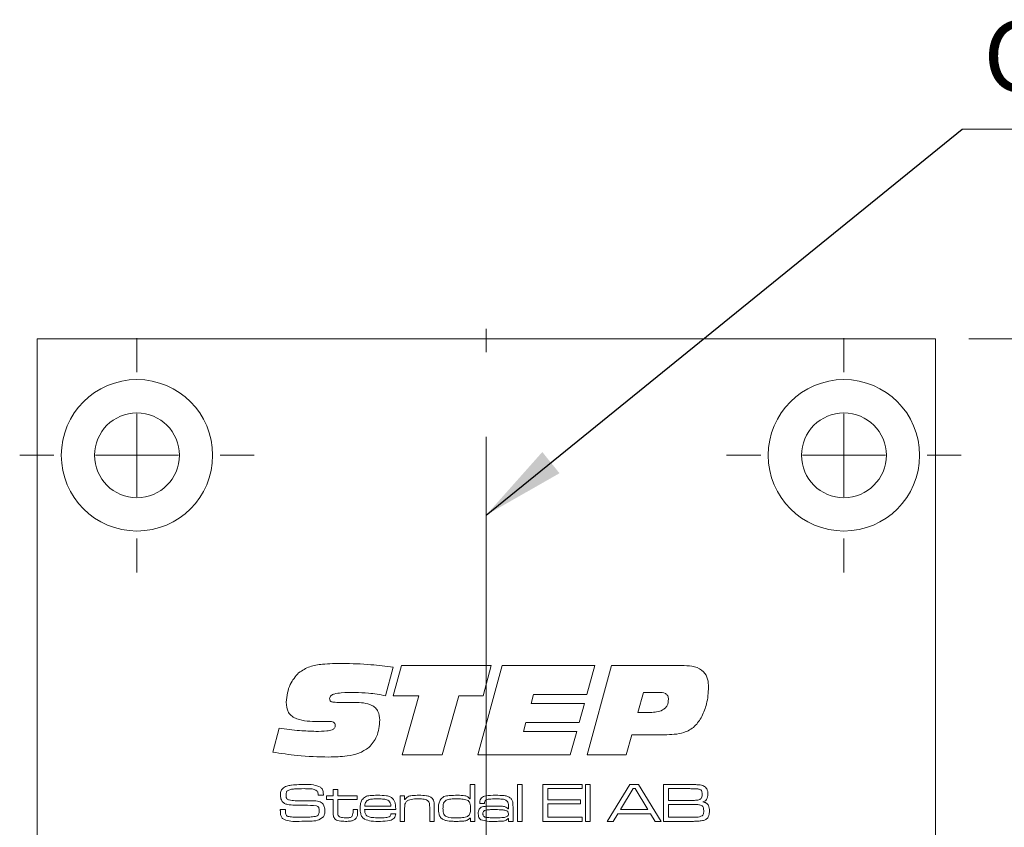
# Model space of a CAD drawing. Units: millimetres. Extents: x 0 to 210, y 0 to 297.
# Drawn here: x 136 to 165, y 195 to 219 of the extents above; entities that cross this region are included whole.
import ezdxf

# ---------------------------------------------------------------- set-up
doc = ezdxf.new("R2010")
doc.units = ezdxf.units.MM
doc.linetypes.add('CENTERX2', pattern=[20.32, 12.7, -2.54, 2.54, -2.54])
doc.styles.add('SLDTEXTSTYLE0', font='TXT', dxfattribs={"width": 0.75})
doc.dimstyles.new('SLDDIMSTYLE0', dxfattribs={"dimtxt": 3.5, "dimasz": 2.5, "dimexe": 0, "dimexo": 0.0625, "dimgap": 0.875, "dimtad": 1, "dimlfac": 2, "dimrnd": 1e-09, "dimzin": 12, "dimdsep": 46, "dimtxsty": 'SLDTEXTSTYLE0', "dimsah": 1, "dimcen": 0.09, "dimadec": 0, "dimazin": 3, "dimtfac": 1, "dimtofl": 0, "dimtmove": 0, "dimatfit": 3, "dimfxl": 0, "dimfrac": 2, "dimtolj": 1, "dimtzin": 12, "dimarcsym": 0})
doc.dimstyles.new('SLDDIMSTYLE3', dxfattribs={"dimtxt": 0.18, "dimasz": 2.5, "dimexe": 0, "dimexo": 0.0625, "dimgap": 0, "dimtad": 0, "dimtih": 1, "dimtoh": 1, "dimdec": 0, "dimrnd": 1e-09, "dimzin": 0, "dimdsep": 46, "dimtxsty": 'Standard', "dimsah": 1, "dimcen": 0.09, "dimadec": 0, "dimazin": 0, "dimtfac": 2.5, "dimtdec": 0, "dimtofl": 0, "dimtmove": 0, "dimatfit": 3, "dimfxl": 0, "dimfrac": 2, "dimtolj": 1, "dimtzin": 0, "dimarcsym": 0})

# ---------------------------------------------------------------- blocks, each defined once
blk = doc.blocks.new('_D')
at = {"color": 7, "linetype": 'Continuous', "lineweight": 0}
for p, q in [((164.062, 209.809), (199.937, 209.809)), ((198.937, 209.809), (198.937, 87.309)), ((164.062, 87.309), (199.937, 87.309))]:
    blk.add_line(p, q, dxfattribs=at)
for points in [[(198.937, 209.809), (198.627, 207.309), (199.247, 207.309)], [(198.937, 87.309), (199.247, 89.809), (198.627, 89.809)]]:
    blk.add_solid(points, dxfattribs=at)
at = {"color": 7, "linetype": 'Continuous', "lineweight": 0, "insert": (194.425, 145.184), "char_height": 3.5, "attachment_point": 1, "rotation": 90, "style": 'SLDTEXTSTYLE0'}
blk.add_mtext('245', dxfattribs=at)
blk = doc.blocks.new('_D_16')
at = {"color": 7, "linetype": 'Continuous', "lineweight": 0}
for p, q in [((164.062, 177.059), (164.062, 192.869)), ((149.562, 191.869), (164.062, 191.869)), ((164.062, 191.869), (175.161, 191.869))]:
    blk.add_line(p, q, dxfattribs=at)
for points in [[(149.562, 191.869), (152.062, 191.559), (152.062, 192.179)], [(164.062, 191.869), (161.562, 192.179), (161.562, 191.559)]]:
    blk.add_solid(points, dxfattribs=at)
at = {"color": 7, "linetype": 'Continuous', "lineweight": 0, "insert": (169.989, 196.381), "char_height": 3.5, "attachment_point": 1, "style": 'SLDTEXTSTYLE0'}
blk.add_mtext('29', dxfattribs=at)
blk = doc.blocks.new('SW_SYMBOL_MOD_CL')
at = {"color": 0, "linetype": 'Continuous', "lineweight": 0, "char_height": 783, "attachment_point": 5, "style": 'SLDTEXTSTYLE0'}
for s, insert in [('C', (400, 600)), ('L', (600, 300))]:
    blk.add_mtext(s, dxfattribs=dict(at, insert=insert))
blk = doc.blocks.new('SW_NOTE_0')
at = {"color": 0, "linetype": 'Continuous', "lineweight": 0}
blk.add_line((16.605, 0), (0, 0), dxfattribs=at)
at = {"color": 0, "linetype": 'Continuous', "lineweight": 0, "xscale": 0.0027037109375, "yscale": 0.0027037109375, "zscale": 0.0027037109375}
blk.add_blockref('SW_SYMBOL_MOD_CL', (0.478, 0.298), dxfattribs=at)
at = {"color": 0, "linetype": 'Continuous', "lineweight": 0, "insert": (4.094, 2.733), "char_height": 2.1167, "attachment_point": 1, "style": 'SLDTEXTSTYLE0'}
blk.add_mtext('Lockcase', dxfattribs=at)
blk = doc.blocks.new('SW_CENTERMARKSYMBOL_0')
at = {"color": 0, "linetype": 'Continuous', "lineweight": 0}
for p, q in [((0, 2.5), (0, 3.525)), ((0, 0), (0, 1.25)), ((-2.5, 0), (-3.525, 0)), ((0, 0), (-1.25, 0)), ((0, 0), (0, -1.25)), ((0, 0), (1.25, 0)), ((2.5, 0), (3.525, 0)), ((0, -2.5), (0, -3.525))]:
    blk.add_line(p, q, dxfattribs=at)
blk = doc.blocks.new('SW_CENTERMARKSYMBOL_1')
at = {"color": 0, "linetype": 'Continuous', "lineweight": 0}
for p, q in [((0, 2.5), (0, 3.525)), ((0, 0), (0, 1.25)), ((-2.5, 0), (-3.525, 0)), ((0, 0), (-1.25, 0)), ((0, 0), (0, -1.25)), ((0, 0), (1.25, 0)), ((2.5, 0), (3.525, 0)), ((0, -2.5), (0, -3.525))]:
    blk.add_line(p, q, dxfattribs=at)

msp = doc.modelspace()

# ---------------------------------------------------------------- linework, layer by layer
at = {"color": 7, "linetype": 'CENTERX2', "lineweight": 0}
msp.add_line((149.5616, 92.5645), (149.5616, 210.1061), dxfattribs=at)
at = {"color": 7, "linetype": 'Continuous', "lineweight": 15}
for p, q in [((136.0616, 209.809), (136.0616, 87.309)), ((163.0616, 209.809), (136.0616, 209.809)), ((163.0616, 176.059), (163.0616, 209.809)), ((146.7624, 199.9396), (146.5316, 199.0842)), ((146.7624, 199.0847), (147.0111, 199.9893)), ((147.0111, 199.9893), (149.7107, 199.9893)), ((149.3087, 197.309), (150.0426, 199.9893)), ((149.7107, 199.9893), (149.4657, 199.0847)), ((150.0426, 199.9893), (152.8266, 199.9893)), ((152.8266, 199.9893), (152.5868, 199.1182)), ((152.592, 197.309), (153.3265, 199.9893)), ((153.3265, 199.9893), (155.5084, 199.9893)), ((154.2866, 199.1852), (154.118, 198.5821)), ((154.7446, 199.1852), (154.2866, 199.1852)), ((147.532, 199.0847), (146.7624, 199.0847)), ((147.0294, 197.309), (147.532, 199.0847)), ((148.7349, 199.0847), (148.234, 197.309)), ((149.4657, 199.0847), (148.7349, 199.0847)), ((150.9844, 199.1182), (150.909, 198.8502)), ((152.5868, 199.1182), (150.9844, 199.1182)), ((145.1569, 198.8837), (145.6055, 198.8837)), ((150.909, 198.8502), (152.5114, 198.8502)), ((152.5114, 198.8502), (152.3502, 198.2806)), ((144.5554, 198.3104), (144.502, 198.3104)), ((154.118, 198.5821), (154.4866, 198.5821)), ((143.144, 197.3886), (143.3314, 198.1089)), ((150.7514, 198.2806), (150.6766, 198.0126)), ((150.6766, 198.0126), (152.279, 198.0126)), ((152.3502, 198.2806), (150.7514, 198.2806)), ((152.279, 198.0126), (152.0795, 197.309)), ((153.9348, 197.9121), (153.7699, 197.309)), ((154.9174, 197.9121), (153.9348, 197.9121)), ((148.234, 197.309), (147.0294, 197.309)), ((152.0795, 197.309), (149.3087, 197.309)), ((153.7699, 197.309), (152.592, 197.309)), ((144.956, 196.2619), (145.0944, 196.2619)), ((144.956, 196.0774), (144.956, 196.2619)), ((145.0944, 196.2619), (145.0944, 196.0774)), ((149.0749, 196.4156), (149.2132, 196.4156)), ((149.0749, 195.9857), (149.0749, 196.4156)), ((149.2132, 196.4156), (149.2132, 195.309)), ((150.5042, 196.4156), (150.6425, 196.4156)), ((150.5042, 195.309), (150.5042, 196.4156)), ((150.6425, 196.4156), (150.6425, 195.309)), ((151.2573, 196.4156), (152.4407, 196.4156)), ((151.2573, 195.309), (151.2573, 196.4156)), ((151.411, 196.2926), (151.411, 195.9545)), ((152.4407, 196.2926), (151.411, 196.2926)), ((152.4407, 196.4156), (152.4407, 196.2926)), ((152.5483, 196.4156), (152.6866, 196.4156)), ((152.5483, 195.309), (152.5483, 196.4156)), ((152.6866, 196.4156), (152.6866, 195.309)), ((153.1914, 195.309), (153.8755, 196.4156)), ((153.9764, 196.2926), (153.5953, 195.6625)), ((153.8755, 196.4156), (154.1327, 196.4156)), ((154.0408, 196.2926), (153.9764, 196.2926)), ((154.4166, 195.6625), (154.0408, 196.2926)), ((154.1327, 196.4156), (154.8152, 195.309)), ((154.8844, 196.4156), (155.678, 196.4156)), ((154.8844, 195.309), (154.8844, 196.4156)), ((155.0381, 196.2926), (155.0381, 195.9391)), ((155.678, 196.2926), (155.0381, 196.2926)), ((144.5048, 196.0928), (144.5048, 196.1094)), ((144.6657, 196.0928), (144.5048, 196.0928)), ((144.7562, 195.9699), (144.7562, 196.0774)), ((144.7562, 196.0774), (144.956, 196.0774)), ((144.956, 195.9699), (144.7562, 195.9699)), ((144.956, 195.6049), (144.956, 195.9699)), ((145.0944, 196.0774), (145.6784, 196.0774)), ((145.0944, 195.9699), (145.0944, 195.6459)), ((145.6784, 195.9699), (145.0944, 195.9699)), ((145.6784, 196.0774), (145.6784, 195.9699)), ((146.9694, 196.0774), (147.1077, 196.0774)), ((146.9694, 195.309), (146.9694, 196.0774)), ((147.1077, 196.0774), (147.1077, 195.9617)), ((147.1077, 195.9617), (147.1171, 195.9617)), ((149.066, 195.9857), (149.0749, 195.9857)), ((151.411, 195.9545), (152.3946, 195.9545)), ((152.3946, 195.9545), (152.3946, 195.8315)), ((155.0381, 195.9391), (155.678, 195.9391)), ((143.3682, 195.6625), (143.5246, 195.6625)), ((145.5554, 195.6625), (145.6937, 195.6625)), ((145.5554, 195.613), (145.5554, 195.6625)), ((145.6937, 195.6625), (145.6937, 195.613)), ((146.8397, 195.6625), (145.9053, 195.6625)), ((145.9099, 195.7701), (146.693, 195.7701)), ((147.1077, 195.6644), (147.1077, 195.309)), ((147.8608, 195.309), (147.8608, 195.6913)), ((147.9991, 195.7429), (147.9991, 195.309)), ((149.5038, 195.8469), (149.3657, 195.8469)), ((150.2161, 195.6848), (150.2276, 195.6848)), ((150.2276, 195.6848), (150.2276, 195.7674)), ((150.3659, 195.7141), (150.3659, 195.309)), ((151.411, 195.8315), (151.411, 195.432)), ((152.3946, 195.8315), (151.411, 195.8315)), ((153.5953, 195.6625), (154.4166, 195.6625)), ((155.678, 195.8162), (155.0381, 195.8162)), ((155.0381, 195.8162), (155.0381, 195.432)), ((146.699, 195.5395), (146.8378, 195.5395)), ((149.0903, 195.4079), (149.0687, 195.4079)), ((149.0903, 195.309), (149.0903, 195.4079)), ((150.2305, 195.3991), (150.2233, 195.3991)), ((150.2276, 195.309), (150.2305, 195.3991)), ((151.411, 195.432), (152.4407, 195.432)), ((152.4407, 195.432), (152.4407, 195.309)), ((153.5177, 195.5395), (153.3737, 195.309)), ((154.4934, 195.5395), (153.5177, 195.5395)), ((154.6366, 195.309), (154.4934, 195.5395)), ((155.0381, 195.432), (155.678, 195.432)), ((147.1077, 195.309), (146.9694, 195.309)), ((147.9991, 195.309), (147.8608, 195.309)), ((149.2132, 195.309), (149.0903, 195.309)), ((150.3659, 195.309), (150.2276, 195.309)), ((150.6425, 195.309), (150.5042, 195.309)), ((152.4407, 195.309), (151.2573, 195.309)), ((152.6866, 195.309), (152.5483, 195.309)), ((153.3737, 195.309), (153.1914, 195.309)), ((154.8152, 195.309), (154.6366, 195.309)), ((155.678, 195.309), (154.8844, 195.309))]:
    msp.add_line(p, q, dxfattribs=at)
for centre, radius in [((139.0616, 206.309), 2.275), ((160.3116, 206.309), 2.275), ((139.0616, 206.309), 1.275), ((160.3116, 206.309), 1.275)]:
    msp.add_circle(centre, radius, dxfattribs=at)
for points, knots in [([(143.5461, 198.8947), (143.569, 199.0802), (143.6101, 199.4118), (143.8266, 199.6633), (143.9219, 199.7741)], [0, 0, 0, 0, 0.5595126, 1, 1, 1, 1]), ([(143.9219, 199.7741), (144.0306, 199.8436), (144.2485, 199.9828), (144.7102, 200.0451), (145.0387, 200.052), (145.2396, 200.0563)], [0, 0, 0, 0, 0.2786351, 0.55897251, 1, 1, 1, 1]), ([(145.2396, 200.0563), (145.525, 200.0491), (146.0347, 200.0363), (146.5401, 199.9691), (146.7624, 199.9396)], [0, 0, 0, 0, 0.559954, 1, 1, 1, 1]), ([(155.5084, 199.9893), (155.6136, 199.985), (155.823, 199.9766), (156.1004, 199.8396), (156.2311, 199.5897), (156.2396, 199.4246), (156.2439, 199.3417)], [0, 0, 0, 0, 0.2812233, 0.5596765, 0.7791693, 1, 1, 1, 1]), ([(145.6212, 199.1852), (145.4808, 199.1834), (145.2702, 199.1806), (145.0237, 199.1538), (144.9094, 199.1041), (144.8592, 199.0506), (144.8549, 199.015), (144.8527, 198.9973)], [0, 0, 0, 0, 0.50083791, 0.75093895, 0.87546566, 0.93779685, 1, 1, 1, 1]), ([(146.5316, 199.0842), (146.3628, 199.1144), (146.0615, 199.1684), (145.7557, 199.1801), (145.6212, 199.1852)], [0, 0, 0, 0, 0.5600494, 1, 1, 1, 1]), ([(155.0378, 198.9779), (155.0346, 199.0125), (155.0298, 199.0646), (154.9879, 199.1206), (154.9027, 199.1792), (154.8148, 199.1825), (154.7446, 199.1852)], [0, 0, 0, 0, 0.2498044, 0.3753473, 0.5010377, 1, 1, 1, 1]), ([(156.2439, 199.3417), (156.2334, 199.1715), (156.2145, 198.8677), (156.0961, 198.5879), (156.044, 198.4649)], [0, 0, 0, 0, 0.5600644, 1, 1, 1, 1]), ([(144.502, 198.3104), (144.284, 198.3128), (144.0116, 198.3156), (143.719, 198.4564), (143.5707, 198.621), (143.5559, 198.7853), (143.5461, 198.8947)], [0, 0, 0, 0, 0.5008004, 0.6261768, 0.7512713, 1, 1, 1, 1]), ([(144.8527, 198.9973), (144.8537, 198.9819), (144.8557, 198.9513), (144.8845, 198.9118), (144.929, 198.8969), (145.0192, 198.8843), (145.0957, 198.884), (145.1569, 198.8837)], [0, 0, 0, 0, 0.12500888, 0.24910481, 0.37361101, 0.49892101, 1, 1, 1, 1]), ([(154.4866, 198.5821), (154.619, 198.5883), (154.7849, 198.5959), (154.9432, 198.7095), (155.0225, 198.8145), (155.0317, 198.9126), (155.0378, 198.9779)], [0, 0, 0, 0, 0.4990314, 0.6246993, 0.7502875, 1, 1, 1, 1]), ([(145.6055, 198.8837), (145.7859, 198.8781), (146.0117, 198.8711), (146.2337, 198.7237), (146.341, 198.5793), (146.3526, 198.4456), (146.3604, 198.3565)], [0, 0, 0, 0, 0.4995288, 0.6250407, 0.750415, 1, 1, 1, 1]), ([(144.8449, 198.3141), (144.7908, 198.3138), (144.6943, 198.3133), (144.5978, 198.3113), (144.5554, 198.3104)], [0, 0, 0, 0, 0.5599981, 1, 1, 1, 1]), ([(145.0202, 198.1869), (145.0187, 198.208), (145.0164, 198.2396), (144.9928, 198.275), (144.9414, 198.3118), (144.8878, 198.3131), (144.8449, 198.3141)], [0, 0, 0, 0, 0.2500715, 0.375629, 0.5011139, 1, 1, 1, 1]), ([(146.3604, 198.3565), (146.3465, 198.1825), (146.3216, 197.872), (146.1216, 197.6362), (146.0337, 197.5325)], [0, 0, 0, 0, 0.5603769, 1, 1, 1, 1]), ([(156.044, 198.4649), (155.9782, 198.3573), (155.847, 198.1425), (155.4381, 197.922), (155.1152, 197.9158), (154.9174, 197.9121)], [0, 0, 0, 0, 0.2802754, 0.5591732, 1, 1, 1, 1]), ([(143.3314, 198.1089), (143.5378, 198.0808), (143.9062, 198.0305), (144.2778, 198.0181), (144.4413, 198.0126)], [0, 0, 0, 0, 0.5600382, 1, 1, 1, 1]), ([(144.4413, 198.0126), (144.5505, 198.0144), (144.7142, 198.0172), (144.9064, 198.0429), (144.9904, 198.0963), (145.0172, 198.1457), (145.0192, 198.1731), (145.0202, 198.1869)], [0, 0, 0, 0, 0.5010524, 0.7508189, 0.8750442, 0.9374486, 1, 1, 1, 1]), ([(146.0337, 197.5325), (145.9349, 197.4665), (145.7369, 197.3342), (145.3151, 197.2551), (145.0119, 197.247), (144.8265, 197.242)], [0, 0, 0, 0, 0.2790516, 0.5592416, 1, 1, 1, 1]), ([(144.8265, 197.242), (144.5108, 197.2505), (143.9468, 197.2656), (143.3894, 197.351), (143.144, 197.3886)], [0, 0, 0, 0, 0.559952, 1, 1, 1, 1]), ([(143.373, 196.1041), (143.3756, 196.1511), (143.3802, 196.2348), (143.4381, 196.2943), (143.4636, 196.3205)], [0, 0, 0, 0, 0.56099758, 1, 1, 1, 1]), ([(143.4636, 196.3205), (143.5071, 196.3437), (143.585, 196.3852), (143.6727, 196.3939), (143.7114, 196.3978)], [0, 0, 0, 0, 0.5582115, 1, 1, 1, 1]), ([(143.5805, 196.2232), (143.5728, 196.2141), (143.5573, 196.1959), (143.5444, 196.1547), (143.543, 196.1242), (143.5421, 196.1055)], [0, 0, 0, 0, 0.2794687, 0.5595945, 1, 1, 1, 1]), ([(144.0841, 196.2926), (143.9883, 196.291), (143.8549, 196.2887), (143.6821, 196.2741), (143.6143, 196.2401), (143.5805, 196.2232)], [0, 0, 0, 0, 0.5612084, 0.7815929, 1, 1, 1, 1]), ([(143.7114, 196.3978), (143.7818, 196.4038), (143.9075, 196.4146), (144.0336, 196.4153), (144.0891, 196.4156)], [0, 0, 0, 0, 0.5599664, 1, 1, 1, 1]), ([(144.4856, 196.2148), (144.4531, 196.2363), (144.3873, 196.2798), (144.2452, 196.2886), (144.1452, 196.2911), (144.0841, 196.2926)], [0, 0, 0, 0, 0.2758292, 0.5572983, 1, 1, 1, 1]), ([(144.0891, 196.4156), (144.1836, 196.4181), (144.3516, 196.4226), (144.5071, 196.3604), (144.5752, 196.3332)], [0, 0, 0, 0, 0.562363, 1, 1, 1, 1]), ([(144.5752, 196.3332), (144.5984, 196.3127), (144.6367, 196.2789), (144.6568, 196.2104), (144.664, 196.1519), (144.6651, 196.1125), (144.6657, 196.0928)], [0, 0, 0, 0, 0.3385163, 0.5585334, 0.7792174, 1, 1, 1, 1]), ([(155.678, 196.4156), (155.7291, 196.415), (155.8203, 196.4139), (155.9115, 196.41), (155.9516, 196.4084)], [0, 0, 0, 0, 0.5600112, 1, 1, 1, 1]), ([(156.0063, 196.2568), (155.9774, 196.2681), (155.9191, 196.2909), (155.8067, 196.2878), (155.7268, 196.2908), (155.678, 196.2926)], [0, 0, 0, 0, 0.2772625, 0.5583213, 1, 1, 1, 1]), ([(155.9516, 196.4084), (156.0047, 196.4016), (156.0994, 196.3894), (156.1609, 196.3176), (156.1879, 196.2861)], [0, 0, 0, 0, 0.5611184, 1, 1, 1, 1]), ([(156.0524, 196.1159), (156.0512, 196.1446), (156.0496, 196.1845), (156.0306, 196.2331), (156.0144, 196.2489), (156.0063, 196.2568)], [0, 0, 0, 0, 0.5601267, 0.7804174, 1, 1, 1, 1]), ([(156.1879, 196.2861), (156.1994, 196.2586), (156.2201, 196.2093), (156.2211, 196.156), (156.2215, 196.1324)], [0, 0, 0, 0, 0.5589871, 1, 1, 1, 1]), ([(143.4302, 195.9031), (143.4103, 195.938), (143.3747, 196.0007), (143.3736, 196.0724), (143.373, 196.1041)], [0, 0, 0, 0, 0.5577738, 1, 1, 1, 1]), ([(143.5421, 196.1055), (143.5426, 196.087), (143.5435, 196.0501), (143.5562, 195.9972), (143.5955, 195.966), (143.6233, 195.9569), (143.6372, 195.9523)], [0, 0, 0, 0, 0.2809738, 0.5602347, 0.7795584, 1, 1, 1, 1]), ([(143.6372, 195.9523), (143.6956, 195.9433), (143.8001, 195.9272), (143.9057, 195.9268), (143.9522, 195.9266)], [0, 0, 0, 0, 0.5595495, 1, 1, 1, 1]), ([(143.9522, 195.9266), (144.0254, 195.9262), (144.1559, 195.9254), (144.2865, 195.9251), (144.3439, 195.925)], [0, 0, 0, 0, 0.5599993, 1, 1, 1, 1]), ([(144.5048, 196.1094), (144.5049, 196.1299), (144.5052, 196.1663), (144.4916, 196.2), (144.4856, 196.2148)], [0, 0, 0, 0, 0.5613385, 1, 1, 1, 1]), ([(145.7706, 195.699), (145.7714, 195.7488), (145.7727, 195.8376), (145.8084, 195.9187), (145.8241, 195.9543)], [0, 0, 0, 0, 0.560834, 1, 1, 1, 1]), ([(145.8241, 195.9543), (145.8565, 195.9904), (145.9215, 196.063), (146.0967, 196.0893), (146.2178, 196.0915), (146.2919, 196.0928)], [0, 0, 0, 0, 0.277664, 0.5579163, 1, 1, 1, 1]), ([(145.9824, 195.9348), (145.9697, 195.923), (145.9441, 195.8992), (145.919, 195.8413), (145.9133, 195.7971), (145.9099, 195.7701)], [0, 0, 0, 0, 0.2793973, 0.5596496, 1, 1, 1, 1]), ([(146.2847, 195.9852), (146.2495, 195.9849), (146.1914, 195.9843), (146.111, 195.9784), (146.0426, 195.9678), (146.0025, 195.9458), (145.9824, 195.9348)], [0, 0, 0, 0, 0.3403685, 0.5606044, 0.7805993, 1, 1, 1, 1]), ([(146.6276, 195.9307), (146.5912, 195.9472), (146.5311, 195.9746), (146.4393, 195.9807), (146.3622, 195.985), (146.3105, 195.9852), (146.2847, 195.9852)], [0, 0, 0, 0, 0.3382694, 0.5587854, 0.7793871, 1, 1, 1, 1]), ([(146.2919, 196.0928), (146.3828, 196.0925), (146.5093, 196.0921), (146.672, 196.0581), (146.7276, 196.0117), (146.7554, 195.9886)], [0, 0, 0, 0, 0.56082925, 0.7807494, 1, 1, 1, 1]), ([(146.693, 195.7701), (146.6914, 195.8049), (146.6885, 195.8668), (146.6462, 195.9112), (146.6276, 195.9307)], [0, 0, 0, 0, 0.5617419, 1, 1, 1, 1]), ([(146.7554, 195.9886), (146.775, 195.9627), (146.8143, 195.9108), (146.8362, 195.7954), (146.8384, 195.7129), (146.8397, 195.6625)], [0, 0, 0, 0, 0.2793616, 0.5592302, 1, 1, 1, 1]), ([(147.1171, 195.9617), (147.1444, 195.9959), (147.1993, 196.0647), (147.3578, 196.0894), (147.4666, 196.0915), (147.5332, 196.0928)], [0, 0, 0, 0, 0.277394, 0.5576276, 1, 1, 1, 1]), ([(147.5135, 195.9852), (147.4428, 195.9839), (147.3443, 195.982), (147.2196, 195.9496), (147.1765, 195.9136), (147.155, 195.8957)], [0, 0, 0, 0, 0.56063372, 0.78072761, 1, 1, 1, 1]), ([(147.8151, 195.9185), (147.791, 195.9358), (147.7424, 195.9706), (147.6352, 195.9823), (147.5597, 195.9841), (147.5135, 195.9852)], [0, 0, 0, 0, 0.2780803, 0.5586051, 1, 1, 1, 1]), ([(147.5332, 196.0928), (147.6107, 196.0922), (147.7186, 196.0913), (147.8568, 196.0628), (147.9059, 196.0256), (147.9304, 196.0071)], [0, 0, 0, 0, 0.5607491, 0.78074153, 1, 1, 1, 1]), ([(147.9304, 196.0071), (147.9466, 195.9862), (147.9789, 195.9445), (147.9969, 195.8508), (147.9983, 195.7839), (147.9991, 195.7429)], [0, 0, 0, 0, 0.2791559, 0.5591791, 1, 1, 1, 1]), ([(148.122, 195.698), (148.1227, 195.7463), (148.1238, 195.8325), (148.1576, 195.9114), (148.1725, 195.9461)], [0, 0, 0, 0, 0.5608989, 1, 1, 1, 1]), ([(148.1725, 195.9461), (148.2086, 195.9873), (148.2813, 196.0701), (148.4808, 196.0885), (148.6165, 196.0912), (148.6996, 196.0928)], [0, 0, 0, 0, 0.277357, 0.557668, 1, 1, 1, 1]), ([(148.3511, 195.9435), (148.3309, 195.9272), (148.2903, 195.8945), (148.2636, 195.8035), (148.2616, 195.7381), (148.2604, 195.698)], [0, 0, 0, 0, 0.278636, 0.5586498, 1, 1, 1, 1]), ([(148.6914, 195.9852), (148.6522, 195.985), (148.5876, 195.9846), (148.498, 195.98), (148.4216, 195.9726), (148.3746, 195.9532), (148.3511, 195.9435)], [0, 0, 0, 0, 0.3403063, 0.5605044, 0.7805713, 1, 1, 1, 1]), ([(148.9887, 195.9499), (148.934, 195.9627), (148.8361, 195.9857), (148.7357, 195.9854), (148.6914, 195.9852)], [0, 0, 0, 0, 0.5588482, 1, 1, 1, 1]), ([(148.6996, 196.0928), (148.7739, 196.0932), (148.8774, 196.0938), (149.0078, 196.0527), (149.0466, 196.008), (149.066, 195.9857)], [0, 0, 0, 0, 0.56096178, 0.78063511, 1, 1, 1, 1]), ([(149.0903, 195.6925), (149.0897, 195.7477), (149.0888, 195.8245), (149.044, 195.9151), (149.0071, 195.9383), (148.9887, 195.9499)], [0, 0, 0, 0, 0.5602378, 0.78017643, 1, 1, 1, 1]), ([(149.3669, 195.8808), (149.3685, 195.9052), (149.3717, 195.954), (149.4114, 196.0193), (149.4763, 196.0563), (149.6187, 196.0906), (149.741, 196.0918), (149.8388, 196.0928)], [0, 0, 0, 0, 0.1249109, 0.2492768, 0.3739016, 0.499173, 1, 1, 1, 1]), ([(149.8458, 195.9852), (149.7788, 195.9839), (149.6787, 195.9818), (149.5525, 195.9671), (149.5083, 195.9092), (149.5063, 195.8749), (149.5052, 195.8577)], [0, 0, 0, 0, 0.5022352, 0.7509792, 0.8750119, 1, 1, 1, 1]), ([(149.8388, 196.0928), (149.927, 196.0922), (150.0498, 196.0914), (150.2088, 196.0666), (150.2662, 196.0261), (150.2948, 196.0059)], [0, 0, 0, 0, 0.5608779, 0.7809189, 1, 1, 1, 1]), ([(150.188, 195.9158), (150.1605, 195.9353), (150.1052, 195.9744), (149.9833, 195.9825), (149.8979, 195.9842), (149.8458, 195.9852)], [0, 0, 0, 0, 0.2774307, 0.5582251, 1, 1, 1, 1]), ([(150.2948, 196.0059), (150.3139, 195.9835), (150.3521, 195.9388), (150.3642, 195.833), (150.3652, 195.7592), (150.3659, 195.7141)], [0, 0, 0, 0, 0.2787479, 0.5587045, 1, 1, 1, 1]), ([(155.678, 195.9391), (155.7133, 195.9391), (155.7714, 195.9391), (155.8519, 195.9419), (155.9208, 195.9442), (155.9639, 195.9596), (155.9854, 195.9672)], [0, 0, 0, 0, 0.3403465, 0.5605725, 0.780724, 1, 1, 1, 1]), ([(155.9854, 195.9672), (155.9985, 195.9767), (156.0246, 195.9957), (156.0488, 196.0496), (156.0511, 196.0907), (156.0524, 196.1159)], [0, 0, 0, 0, 0.2794343, 0.5595612, 1, 1, 1, 1]), ([(156.2215, 196.1324), (156.2206, 196.1037), (156.2189, 196.0464), (156.1939, 195.9671), (156.1365, 195.9167), (156.0942, 195.9004), (156.0731, 195.8923)], [0, 0, 0, 0, 0.2808967, 0.5599962, 0.7794949, 1, 1, 1, 1]), ([(143.373, 195.6125), (143.3723, 195.6219), (143.3709, 195.6385), (143.369, 195.6552), (143.3682, 195.6625)], [0, 0, 0, 0, 0.5599635, 1, 1, 1, 1]), ([(143.8079, 195.7967), (143.7325, 195.7987), (143.6274, 195.8015), (143.4969, 195.8436), (143.4524, 195.8833), (143.4302, 195.9031)], [0, 0, 0, 0, 0.5602509, 0.7803912, 1, 1, 1, 1]), ([(143.5255, 195.6375), (143.5245, 195.5986), (143.523, 195.5445), (143.5543, 195.4791), (143.5823, 195.4659), (143.5964, 195.4593)], [0, 0, 0, 0, 0.56181735, 0.78007776, 1, 1, 1, 1]), ([(143.5246, 195.6625), (143.5245, 195.6578), (143.5245, 195.6495), (143.5252, 195.6412), (143.5255, 195.6375)], [0, 0, 0, 0, 0.5600736, 1, 1, 1, 1]), ([(144.4592, 195.7773), (144.3379, 195.7854), (144.121, 195.8), (143.9037, 195.7977), (143.8079, 195.7967)], [0, 0, 0, 0, 0.5593143, 1, 1, 1, 1]), ([(144.3439, 195.925), (144.4073, 195.9238), (144.4956, 195.9221), (144.6027, 195.8803), (144.638, 195.8451), (144.6556, 195.8275)], [0, 0, 0, 0, 0.5601619, 0.7801277, 1, 1, 1, 1]), ([(144.5411, 195.62), (144.5405, 195.6569), (144.5397, 195.7083), (144.4989, 195.7614), (144.4725, 195.772), (144.4592, 195.7773)], [0, 0, 0, 0, 0.5594016, 0.7793081, 1, 1, 1, 1]), ([(144.6556, 195.8275), (144.6743, 195.7937), (144.7078, 195.7332), (144.7094, 195.6643), (144.7101, 195.6339)], [0, 0, 0, 0, 0.5581863, 1, 1, 1, 1]), ([(144.7101, 195.6339), (144.709, 195.5966), (144.7071, 195.5301), (144.6778, 195.4706), (144.665, 195.4444)], [0, 0, 0, 0, 0.560531, 1, 1, 1, 1]), ([(145.0944, 195.6459), (145.0947, 195.6248), (145.0953, 195.5901), (145.0975, 195.5423), (145.1002, 195.5002), (145.1171, 195.4782), (145.1256, 195.4673)], [0, 0, 0, 0, 0.3405591, 0.5609202, 0.7805686, 1, 1, 1, 1]), ([(145.8969, 195.3743), (145.8712, 195.3968), (145.8196, 195.4418), (145.7773, 195.559), (145.7731, 195.6459), (145.7706, 195.699)], [0, 0, 0, 0, 0.2792025, 0.5593662, 1, 1, 1, 1]), ([(145.9053, 195.6625), (145.9073, 195.6241), (145.9107, 195.5559), (145.95, 195.5006), (145.9673, 195.4764)], [0, 0, 0, 0, 0.5622372, 1, 1, 1, 1]), ([(147.155, 195.8957), (147.14, 195.8724), (147.1152, 195.8339), (147.1104, 195.7704), (147.1078, 195.7176), (147.1077, 195.6821), (147.1077, 195.6644)], [0, 0, 0, 0, 0.3380939, 0.5586004, 0.7792981, 1, 1, 1, 1]), ([(147.8608, 195.6913), (147.8606, 195.7182), (147.8604, 195.7625), (147.8556, 195.8236), (147.8458, 195.8758), (147.8253, 195.9043), (147.8151, 195.9185)], [0, 0, 0, 0, 0.3404772, 0.5607478, 0.7806075, 1, 1, 1, 1]), ([(148.2712, 195.3606), (148.2404, 195.3811), (148.179, 195.4222), (148.1266, 195.5471), (148.1238, 195.6407), (148.122, 195.698)], [0, 0, 0, 0, 0.279338, 0.55888251, 1, 1, 1, 1]), ([(148.2604, 195.698), (148.2621, 195.6505), (148.2648, 195.5792), (148.3026, 195.4882), (148.4274, 195.4088), (148.5496, 195.4131), (148.6475, 195.4166)], [0, 0, 0, 0, 0.2505403, 0.3756281, 0.4999184, 1, 1, 1, 1]), ([(148.9995, 195.4584), (149.019, 195.4739), (149.058, 195.5049), (149.0875, 195.591), (149.0892, 195.654), (149.0903, 195.6925)], [0, 0, 0, 0, 0.2791184, 0.5589735, 1, 1, 1, 1]), ([(149.3208, 195.5388), (149.3227, 195.5879), (149.3254, 195.6564), (149.3846, 195.7211), (149.4187, 195.7361), (149.4358, 195.7437)], [0, 0, 0, 0, 0.5583811, 0.7789174, 1, 1, 1, 1]), ([(149.3657, 195.8469), (149.3661, 195.8532), (149.3668, 195.8645), (149.3669, 195.8758), (149.3669, 195.8808)], [0, 0, 0, 0, 0.5600021, 1, 1, 1, 1]), ([(149.4358, 195.7437), (149.4944, 195.7535), (149.599, 195.7711), (149.7051, 195.7704), (149.7519, 195.7701)], [0, 0, 0, 0, 0.5592383, 1, 1, 1, 1]), ([(149.5127, 195.6382), (149.5031, 195.6321), (149.4839, 195.6199), (149.4625, 195.5839), (149.4604, 195.5547), (149.4591, 195.5369)], [0, 0, 0, 0, 0.280285, 0.5603759, 1, 1, 1, 1]), ([(149.5052, 195.8577), (149.5048, 195.8557), (149.504, 195.8522), (149.5039, 195.8485), (149.5038, 195.8469)], [0, 0, 0, 0, 0.5596324, 1, 1, 1, 1]), ([(149.8429, 195.6625), (149.8052, 195.6625), (149.743, 195.6624), (149.6567, 195.6599), (149.5832, 195.6582), (149.5362, 195.6449), (149.5127, 195.6382)], [0, 0, 0, 0, 0.3402994, 0.5604886, 0.7806483, 1, 1, 1, 1]), ([(149.7519, 195.7701), (149.8417, 195.769), (149.9667, 195.7674), (150.1339, 195.7567), (150.1888, 195.7087), (150.2161, 195.6848)], [0, 0, 0, 0, 0.5618107, 0.7820244, 1, 1, 1, 1]), ([(150.2276, 195.54), (150.2252, 195.5587), (150.2215, 195.5868), (150.1959, 195.6147), (150.1485, 195.6438), (150.0261, 195.6596), (149.9162, 195.6613), (149.8429, 195.6625)], [0, 0, 0, 0, 0.1238114, 0.1862974, 0.248936, 0.4986259, 1, 1, 1, 1]), ([(150.2276, 195.7674), (150.2272, 195.7972), (150.2264, 195.8503), (150.1997, 195.8959), (150.188, 195.9158)], [0, 0, 0, 0, 0.561474, 1, 1, 1, 1]), ([(156.0474, 195.7778), (156.0148, 195.7905), (155.9492, 195.8163), (155.8228, 195.8114), (155.7329, 195.8144), (155.678, 195.8162)], [0, 0, 0, 0, 0.2773274, 0.5583586, 1, 1, 1, 1]), ([(156.0985, 195.6253), (156.0973, 195.6565), (156.0955, 195.6999), (156.0745, 195.7527), (156.0564, 195.7694), (156.0474, 195.7778)], [0, 0, 0, 0, 0.5602009, 0.7804397, 1, 1, 1, 1]), ([(156.0731, 195.8923), (156.1076, 195.8852), (156.1763, 195.8712), (156.2647, 195.7716), (156.2665, 195.6803), (156.2676, 195.6243)], [0, 0, 0, 0, 0.2811223, 0.5589813, 1, 1, 1, 1]), ([(143.4917, 195.3606), (143.4677, 195.3752), (143.4198, 195.4044), (143.3748, 195.4974), (143.3737, 195.5688), (143.373, 195.6125)], [0, 0, 0, 0, 0.2801007, 0.55903851, 1, 1, 1, 1]), ([(143.9386, 195.309), (143.8534, 195.3067), (143.7017, 195.3025), (143.5557, 195.3429), (143.4917, 195.3606)], [0, 0, 0, 0, 0.5615541, 1, 1, 1, 1]), ([(143.5964, 195.4593), (143.6457, 195.4509), (143.7271, 195.4369), (143.8422, 195.4343), (143.9394, 195.4322), (144.0043, 195.432), (144.0368, 195.432)], [0, 0, 0, 0, 0.33936198, 0.55957406, 0.77978703, 1, 1, 1, 1]), ([(144.665, 195.4444), (144.6072, 195.4032), (144.4902, 195.3197), (144.2302, 195.3162), (144.0492, 195.3117), (143.9386, 195.309)], [0, 0, 0, 0, 0.2752787, 0.5569712, 1, 1, 1, 1]), ([(144.0368, 195.432), (144.1096, 195.4319), (144.2396, 195.4318), (144.3684, 195.4487), (144.4251, 195.4562)], [0, 0, 0, 0, 0.5601649, 1, 1, 1, 1]), ([(144.4251, 195.4562), (144.4451, 195.4621), (144.485, 195.4737), (144.5349, 195.5336), (144.5387, 195.5872), (144.5411, 195.62)], [0, 0, 0, 0, 0.2806518, 0.560206, 1, 1, 1, 1]), ([(145.0031, 195.3943), (144.9915, 195.4115), (144.9684, 195.446), (144.9573, 195.52), (144.9565, 195.5726), (144.956, 195.6049)], [0, 0, 0, 0, 0.279434, 0.5593241, 1, 1, 1, 1]), ([(145.3311, 195.309), (145.2662, 195.3105), (145.1757, 195.3125), (145.061, 195.3428), (145.0224, 195.3771), (145.0031, 195.3943)], [0, 0, 0, 0, 0.5606741, 0.780823, 1, 1, 1, 1]), ([(145.1256, 195.4673), (145.1426, 195.4544), (145.1768, 195.4285), (145.2537, 195.4186), (145.3079, 195.4174), (145.341, 195.4166)], [0, 0, 0, 0, 0.2782008, 0.5586956, 1, 1, 1, 1]), ([(145.6493, 195.4015), (145.6255, 195.3796), (145.5778, 195.3358), (145.4628, 195.3125), (145.3811, 195.3103), (145.3311, 195.309)], [0, 0, 0, 0, 0.2783189, 0.5586776, 1, 1, 1, 1]), ([(145.341, 195.4166), (145.379, 195.4167), (145.432, 195.4169), (145.4992, 195.4357), (145.5205, 195.4572), (145.5312, 195.468)], [0, 0, 0, 0, 0.56078851, 0.78068057, 1, 1, 1, 1]), ([(145.5312, 195.468), (145.5406, 195.4941), (145.5576, 195.5411), (145.5561, 195.5909), (145.5554, 195.613)], [0, 0, 0, 0, 0.5567164, 1, 1, 1, 1]), ([(145.6937, 195.613), (145.6949, 195.5712), (145.697, 195.4967), (145.6638, 195.4305), (145.6493, 195.4015)], [0, 0, 0, 0, 0.5619984, 1, 1, 1, 1]), ([(146.3779, 195.309), (146.2856, 195.3066), (146.1213, 195.3022), (145.9653, 195.3524), (145.8969, 195.3743)], [0, 0, 0, 0, 0.5620177, 1, 1, 1, 1]), ([(145.9673, 195.4764), (146.0008, 195.4591), (146.0684, 195.4243), (146.2049, 195.4196), (146.3014, 195.4177), (146.3604, 195.4166)], [0, 0, 0, 0, 0.2778466, 0.5586084, 1, 1, 1, 1]), ([(146.3604, 195.4166), (146.4193, 195.4172), (146.5013, 195.4181), (146.6075, 195.4309), (146.6479, 195.4545), (146.668, 195.4663)], [0, 0, 0, 0, 0.5608841, 0.7811024, 1, 1, 1, 1]), ([(146.8378, 195.5395), (146.8356, 195.5153), (146.8312, 195.467), (146.7952, 195.4014), (146.7357, 195.3575), (146.597, 195.3121), (146.4753, 195.3104), (146.3779, 195.309)], [0, 0, 0, 0, 0.1250438, 0.2496764, 0.3743932, 0.4996056, 1, 1, 1, 1]), ([(146.668, 195.4663), (146.6772, 195.4786), (146.6936, 195.5005), (146.6973, 195.5276), (146.699, 195.5395)], [0, 0, 0, 0, 0.5579307, 1, 1, 1, 1]), ([(148.666, 195.309), (148.6204, 195.3094), (148.5454, 195.3099), (148.4414, 195.3161), (148.3531, 195.3268), (148.2984, 195.3494), (148.2712, 195.3606)], [0, 0, 0, 0, 0.3402226, 0.5603428, 0.7803598, 1, 1, 1, 1]), ([(148.6475, 195.4166), (148.688, 195.4167), (148.7548, 195.417), (148.8474, 195.4222), (148.9264, 195.4289), (148.9752, 195.4486), (148.9995, 195.4584)], [0, 0, 0, 0, 0.34034736, 0.56056697, 0.78068796, 1, 1, 1, 1]), ([(149.0687, 195.4079), (149.0387, 195.3802), (148.9785, 195.3245), (148.8304, 195.3121), (148.7284, 195.3102), (148.666, 195.309)], [0, 0, 0, 0, 0.2779619, 0.5582866, 1, 1, 1, 1]), ([(149.4001, 195.3585), (149.3844, 195.3701), (149.3531, 195.3935), (149.3229, 195.4583), (149.3216, 195.5083), (149.3208, 195.5388)], [0, 0, 0, 0, 0.2800948, 0.5594123, 1, 1, 1, 1]), ([(149.8393, 195.309), (149.7553, 195.3057), (149.6061, 195.2999), (149.4627, 195.3406), (149.4001, 195.3585)], [0, 0, 0, 0, 0.5627147, 1, 1, 1, 1]), ([(149.4591, 195.5369), (149.4599, 195.5252), (149.4614, 195.5018), (149.4792, 195.462), (149.5061, 195.4469), (149.5225, 195.4377)], [0, 0, 0, 0, 0.2813515, 0.5618532, 1, 1, 1, 1]), ([(149.5225, 195.4377), (149.5616, 195.4312), (149.626, 195.4204), (149.717, 195.4186), (149.794, 195.4166), (149.8453, 195.4166), (149.871, 195.4166)], [0, 0, 0, 0, 0.3393385, 0.5595551, 0.7797748, 1, 1, 1, 1]), ([(150.2233, 195.3991), (150.1941, 195.3736), (150.1355, 195.3227), (149.9954, 195.3114), (149.8985, 195.3099), (149.8393, 195.309)], [0, 0, 0, 0, 0.2783195, 0.5584913, 1, 1, 1, 1]), ([(149.871, 195.4166), (149.9402, 195.4179), (150.0438, 195.42), (150.1688, 195.4354), (150.2228, 195.4868), (150.226, 195.5222), (150.2276, 195.54)], [0, 0, 0, 0, 0.50203358, 0.75151069, 0.87540662, 1, 1, 1, 1]), ([(155.678, 195.432), (155.7491, 195.4327), (155.848, 195.4337), (155.9764, 195.4421), (156.0271, 195.4666), (156.0524, 195.4788)], [0, 0, 0, 0, 0.5609422, 0.7812021, 1, 1, 1, 1]), ([(156.2015, 195.3952), (156.1746, 195.3761), (156.1302, 195.3446), (156.0558, 195.3299), (155.9931, 195.3211), (155.9508, 195.3178), (155.9297, 195.3162)], [0, 0, 0, 0, 0.3384962, 0.5588814, 0.7794305, 1, 1, 1, 1]), ([(156.0524, 195.4788), (156.0623, 195.4899), (156.0822, 195.5121), (156.0961, 195.5643), (156.0976, 195.6021), (156.0985, 195.6253)], [0, 0, 0, 0, 0.2788271, 0.559126, 1, 1, 1, 1]), ([(156.2676, 195.6243), (156.2671, 195.5776), (156.2664, 195.4946), (156.2213, 195.4255), (156.2015, 195.3952)], [0, 0, 0, 0, 0.56222049, 1, 1, 1, 1]), ([(155.9297, 195.3162), (155.8828, 195.3137), (155.7989, 195.3092), (155.715, 195.3091), (155.678, 195.309)], [0, 0, 0, 0, 0.5599792, 1, 1, 1, 1])]:
    msp.add_open_spline(points, degree=3, knots=knots, dxfattribs=at)

# ---------------------------------------------------------------- block references
at = {"color": 7, "linetype": 'Continuous', "lineweight": 0}
for name, p in [('SW_NOTE_0', (163.8658, 216.1088)), ('SW_CENTERMARKSYMBOL_0', (139.0616, 206.309)), ('SW_CENTERMARKSYMBOL_1', (160.3116, 206.309))]:
    msp.add_blockref(name, p, dxfattribs=at)

# ---------------------------------------------------------------- dimensions: what is measured, and where the dimension line sits
dim = msp.add_linear_dim(base=(164.0616, 191.8692), p1=(149.5616, 210.1061), p2=(164.0616, 176.059), dimstyle='SLDDIMSTYLE0', dxfattribs=at)
dim.commit()
dim.dimension.update_dxf_attribs({"geometry": '_D_16', "text_midpoint": (172.5751, 191.8692), "dimtype": 160})
dim = msp.add_linear_dim(base=(198.9366, 87.309), p1=(163.0616, 209.809), p2=(163.0616, 87.309), angle=90, dimstyle='SLDDIMSTYLE0', dxfattribs=at)
dim.commit()
dim.dimension.update_dxf_attribs({"geometry": '_D', "text_midpoint": (198.9366, 149.0631), "dimtype": 160})

# ---------------------------------------------------------------- leaders
msp.add_leader([(149.5616, 204.5152), (163.8658, 216.1088)], dimstyle='SLDDIMSTYLE3', dxfattribs=at)

doc.saveas('drawing.dxf')
